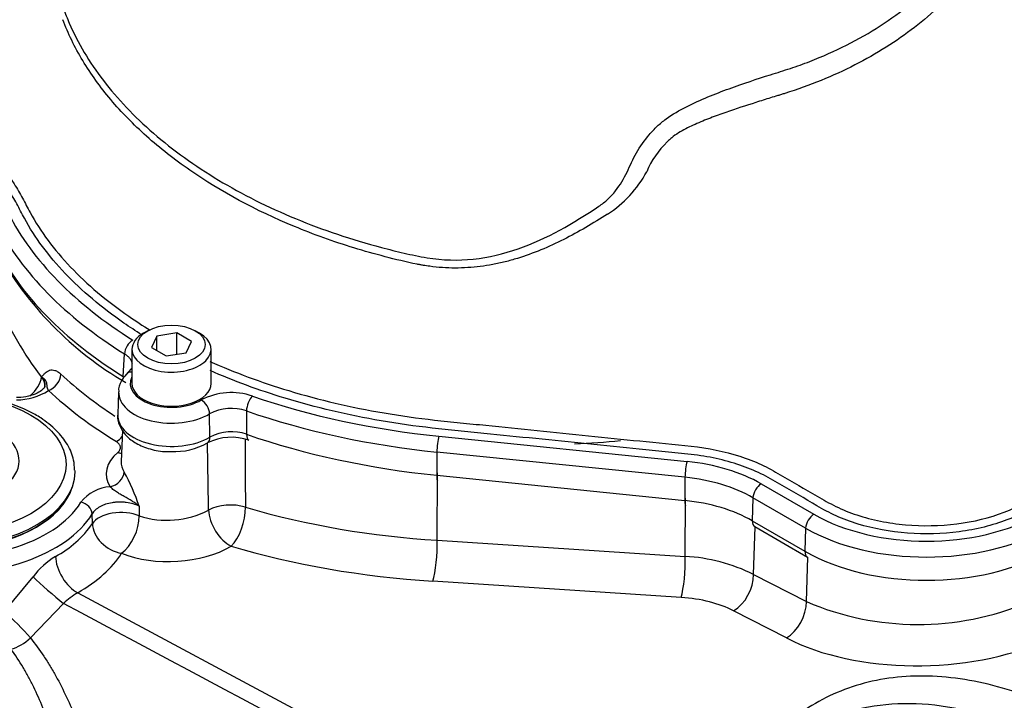
# Paper-space layout 'Sheet1' of a CAD drawing. Units: millimetres. Extents: x 0 to 3564, y 0 to 2520.
# Drawn here: x 2453 to 2535, y 2230 to 2287 of the extents above; entities that cross this region are included whole.
import ezdxf

# ---------------------------------------------------------------- set-up
doc = ezdxf.new("R2010")
doc.units = ezdxf.units.MM
doc.header["$LTSCALE"] = 6
for name, color, linetype in [('tangent', 7, 'Continuous'), ('TSH-1', 7, 'Continuous'), ('visible', 7, 'Continuous')]:
    doc.layers.add(name, color=color, linetype=linetype)

# ---------------------------------------------------------------- blocks, each defined once
blk = doc.blocks.new('SE5')
at = {"layer": 'tangent', "color": 7, "linetype": 'Continuous'}
for p, q in [((2461.449, 2257.302), (2461.545, 2259.209)), ((2454.596, 2257.253), (2454.598, 2257.269)), ((2468.708, 2252.24), (2468.679, 2254.188)), ((2471.765, 2254.425), (2471.776, 2252.469)), ((2487.889, 2252.308), (2508.666, 2250.192)), ((2487.719, 2250.985), (2487.705, 2249.041)), ((2508.497, 2248.87), (2487.719, 2250.985)), ((2487.726, 2243.609), (2487.767, 2249.242)), ((2487.705, 2249.041), (2508.483, 2246.926)), ((2508.497, 2248.87), (2508.483, 2246.926)), ((2514.881, 2248.324), (2519.292, 2245.778)), ((2508.509, 2242.25), (2508.544, 2247.126)), ((2514.192, 2247.158), (2514.135, 2245.227)), ((2518.603, 2244.612), (2514.192, 2247.158)), ((2458.855, 2245.005), (2458.837, 2245.807)), ((2462.774, 2246.451), (2462.776, 2245.651)), ((2514.135, 2245.227), (2518.545, 2242.681)), ((2514.246, 2240.734), (2514.365, 2244.728)), ((2518.603, 2244.612), (2518.545, 2242.681)), ((2487.726, 2243.609), (2508.509, 2242.25)), ((2518.664, 2238.459), (2518.775, 2242.182)), ((2451.475, 2237.614), (2453.895, 2240.541)), ((2508.167, 2238.809), (2487.384, 2240.168)), ((2514.246, 2240.734), (2518.664, 2238.459)), ((2457.627, 2239.202), (2505.384, 2213.64)), ((2456.426, 2238.31), (2453.662, 2235.423)), ((2516.99, 2235.418), (2512.572, 2237.693))]:
    blk.add_line(p, q, dxfattribs=at)
for centre, radius, start, end in [((2512.163, 2271.558), 7.46, 133.69928, 157.13062), ((2496.743, 2279.047), 9.7, 302.82265, 331.76331), ((2477.855, 2274.952), 29.227, 203.04203, 217.26932), ((2453.725, 2256.491), 1.157, 358.04816, 41.15489), ((2452.553, 2260.122), 4.766, 269.47051, 303.27678), ((2470.505, 2250.53), 5.439, 71.09793, 117.70422), ((2470.49, 2250.818), 3.826, 70.53459, 118.26756), ((2470.503, 2248.854), 3.833, 70.606, 117.93086), ((-2757.218, 2165.894), 5226.424, 0.879615, 0.941295), ((2447.993, 2241.687), 15.529, 17.86426, 29.40762), ((2460.575, 2244.677), 3.411, 93.8154, 141.82195), ((2465.124, 2252.706), 7.435, 251.58713, 297.78393), ((2491.909, 2316.182), 72.694, 253.83983, 266.70069), ((2451.707, 2249.886), 8.656, 297.97909, 325.67296), ((2459.353, 2236.414), 6.843, 121.60015, 142.90431), ((2507.714, 2227.633), 14.639, 63.49825, 86.88786), ((2461.652, 2232.527), 7.794, 121.08783, 132.10264), ((2528.01, 2260.365), 23.816, 246.89637, 292.75016)]:
    blk.add_arc(centre, radius, start, end, dxfattribs=at)
for centre, major_axis, ratio, start_param, end_param in [((2495.85, 2278.376), (-45.849, 0), 0.57735, 0.283105, 0.748596), ((2495.85, 2277.608), (-46.823, 0), 0.57735, 0.283105, 0.748596), ((2495.85, 2275.71), (-46.904, 0), 0.57735, 0.283105, 0.747445), ((2462.259, 2259.564), (-0.515, -0.828), 0.598203, 3.946082, 5.481972), ((2455.168, 2257.158), (0.848, 0.918), 0.692463, 4.069322, 5.605211), ((2495.85, 2271.796), (-46.72, 0), 0.57735, 0.558425, 0.720445), ((2462.411, 2256.839), (0.73, -0.647), 0.726903, 2.420479, 3.142322), ((2462.807, 2257.286), (0.73, -0.647), 0.726903, 2.961257, 3.141593), ((2446.53, 2249.072), (12.034, 0), 0.57735, 1.394542, 5.947763), ((2452.702, 2256.728), (-1.709, -1.305), 0.643609, 1.618754, 2.583439), ((2465.486, 2256.727), (3.454, 0), 0.57735, 2.854668, 5.517726), ((2495.85, 2270.811), (-47.969, 0), 0.57735, 0.558425, 0.753589), ((2465.486, 2255.959), (4.428, 0), 0.57735, 3.117404, 5.517726), ((2467.976, 2254.55), (0.502, -0.836), 0.588746, 0.810135, 2.346025), ((2472.266, 2254.88), (-0.319, -0.921), 0.41999, 3.831128, 5.367018), ((2495.85, 2278.376), (-45.849, 0), 0.57735, 1.030511, 1.396263), ((2465.486, 2254.061), (4.509, 0), 0.57735, 3.116897, 5.508493), ((2495.85, 2277.608), (-46.823, 0), 0.57735, 1.030511, 1.396263), ((2472.289, 2252.936), (0.326, 0.945), 0.419078, 2.225042, 3.134667), ((2495.85, 2275.71), (-46.904, 0), 0.57735, 1.031814, 1.396263), ((2460.869, 2252.881), (0.655, 1.065), 0.59542, 3.943409, 4.506199), ((2467.994, 2252.615), (-0.508, 0.861), 0.583498, 3.140896, 3.956487), ((2487.889, 2251.511), (-0.099, -0.97), 0.141783, 3.764307, 5.300197), ((2465.486, 2249.162), (5.469, 0), 0.57735, 2.536937, 3.491381), ((2460.986, 2251.978), (-0.801, 0.959), 0.67173, 2.247941, 2.553824), ((2465.486, 2250.147), (4.22, 0), 0.57735, 3.116897, 3.491381), ((2508.666, 2249.396), (-0.099, -0.97), 0.141783, 3.764307, 5.300197), ((2506.643, 2243.568), (11.651, 0), 0.57735, 0.785398, 1.396263), ((2460.348, 2249.101), (1.057, 0.668), 0.767054, 4.261097, 5.796987), ((2487.879, 2249.581), (0.101, 0.995), 0.141783, 2.158604, 3.141593), ((2506.643, 2242.8), (10.677, 0), 0.57735, 0.785398, 1.396263), ((2514.881, 2247.528), (-0.487, -0.844), 0.57735, 3.926991, 5.462881), ((2446.53, 2248.284), (13.034, 0), 0.57735, 3.160915, 5.947763), ((2457.893, 2245.969), (0.856, -0.517), 0.770994, 0.470587, 2.006476), ((2470.387, 2245.197), (-2.5, -0.017), 0.54067, 4.166473, 5.510565), ((2508.656, 2247.466), (0.101, 0.995), 0.141783, 2.158604, 3.141593), ((2506.643, 2240.902), (10.596, 0), 0.57735, 0.785398, 1.396263), ((2461.212, 2244.598), (-2.5, -0.049), 0.52896, 4.026067, 5.933088), ((2470.387, 2245.197), (-1.28, 2.147), 0.58764, 0.812076, 2.400318), ((2470.387, 2245.197), (0.715, 2.396), 0.449115, 3.799524, 5.348044), ((2461.212, 2244.598), (-2.113, 1.337), 0.782821, 0.486781, 2.069892), ((2461.212, 2244.598), (0.943, 2.315), 0.539292, 3.847562, 5.389193), ((2514.842, 2245.607), (0.5, 0.866), 0.57735, 2.321288, 3.141593), ((2519.292, 2244.982), (-0.487, -0.844), 0.57735, 3.926991, 5.462881), ((2528.731, 2251.228), (-13.349, 0), 0.57735, 0.785398, 2.356194), ((2528.731, 2250.459), (14.323, 0), 0.57735, 3.926991, 5.497787), ((2487.292, 2242.26), (0.163, 2.495), 0.165187, 3.728697, 5.294642), ((2446.602, 2244.899), (15.587, 0.673), 0.546379, 5.474272, 5.920377), ((2465.569, 2245.552), (6.827, 0.295), 0.546379, 4.014247, 5.491287), ((2495.879, 2267.014), (-49.324, -2.129), 0.546379, 1.00644, 1.374187), ((2519.252, 2243.061), (0.5, 0.866), 0.57735, 2.321288, 3.141593), ((2528.731, 2248.562), (-14.404, 0), 0.57735, 0.785398, 2.356194), ((2457.535, 2241.294), (-1.25, 2.165), 0.577386, 0.820277, 2.408526), ((2508.075, 2240.901), (0.163, 2.495), 0.165187, 3.728697, 5.294642), ((2455.3, 2239.42), (-1.88, 1.648), 0.04771, 0.769363, 2.253934), ((2512.479, 2239.785), (1.144, 2.223), 0.605719, 3.898447, 5.434384), ((2506.746, 2234.318), (8.252, 0.356), 0.546379, 0.763653, 1.374187), ((2516.898, 2237.51), (1.144, 2.223), 0.605719, 3.898447, 5.434384), ((2452.412, 2236.348), (-1.765, 1.77), 0.117817, 4.050171, 5.385245), ((2452.412, 2236.348), (1.971, 1.537), 0.607572, 4.098505, 4.879967), ((2528.802, 2242.261), (16.73, 0.722), 0.546379, 3.905246, 5.329526), ((2540.965, 2189.886), (21.926, -37.977), 0.57735, 2.64487, 3.235178)]:
    blk.add_ellipse(centre, major_axis=major_axis, ratio=ratio, start_param=start_param, end_param=end_param, dxfattribs=at)
blk.add_ellipse((2446.53, 2249.953), major_axis=(10.125, 0), ratio=0.57735, dxfattribs=at)
for points, knots in [([(2456.309, 2288.584), (2456.352, 2288.427), (2456.397, 2288.276), (2456.515, 2287.91), (2456.592, 2287.706), (2456.753, 2287.295), (2456.837, 2287.09), (2457.278, 2286.068), (2457.693, 2285.256), (2459.128, 2282.844), (2460.316, 2281.298), (2462.416, 2279.091), (2463.171, 2278.373), (2464.79, 2276.973), (2465.66, 2276.288), (2468.389, 2274.326), (2470.373, 2273.135), (2474.666, 2270.983), (2476.994, 2270.02), (2480.599, 2268.811), (2481.825, 2268.444), (2483.699, 2267.949), (2484.33, 2267.793), (2485.603, 2267.5), (2486.245, 2267.352), (2488.199, 2267.041), (2489.491, 2267.009), (2492.04, 2267.277), (2493.314, 2267.582), (2496.939, 2268.844), (2499.152, 2270.133), (2501.558, 2271.752), (2501.814, 2271.944), (2502.276, 2272.374), (2502.488, 2272.608), (2503.071, 2273.352), (2503.376, 2273.878), (2503.775, 2274.688), (2503.892, 2274.964), (2504.143, 2275.51), (2504.282, 2275.779), (2504.738, 2276.568), (2505.095, 2277.072), (2505.712, 2277.799), (2505.93, 2278.04), (2506.401, 2278.481), (2506.653, 2278.685), (2507.447, 2279.261), (2508.03, 2279.598), (2509.791, 2280.496), (2511.017, 2280.977), (2513.378, 2281.839), (2514.532, 2282.223), (2516.222, 2282.758), (2516.778, 2282.925), (2517.874, 2283.291), (2518.414, 2283.485), (2520.011, 2284.101), (2521.047, 2284.56), (2523.021, 2285.557), (2523.958, 2286.094), (2526.626, 2287.818), (2528.213, 2289.115), (2530.3, 2291.265), (2530.941, 2292.009), (2531.813, 2293.152), (2532.088, 2293.543), (2532.613, 2294.301), (2532.862, 2294.669), (2533.568, 2295.749), (2533.986, 2296.439), (2534.699, 2297.729), (2534.991, 2298.322), (2535.455, 2299.329), (2535.629, 2299.718), (2535.865, 2300.44), (2535.925, 2300.746), (2535.937, 2301.024), (2535.937, 2301.066), (2535.936, 2301.106)], [0.1614895, 0.1614895, 0.1614895, 0.1614895, 0.1640625, 0.1640625, 0.1679688, 0.1679688, 0.171875, 0.171875, 0.1875, 0.1875, 0.21875, 0.21875, 0.234375, 0.234375, 0.25, 0.25, 0.28125, 0.28125, 0.3125, 0.3125, 0.328125, 0.328125, 0.3359375, 0.3359375, 0.34375, 0.34375, 0.359375, 0.359375, 0.375, 0.375, 0.40625, 0.40625, 0.4101563, 0.4101563, 0.4140625, 0.4140625, 0.421875, 0.421875, 0.4257813, 0.4257813, 0.4296875, 0.4296875, 0.4375, 0.4375, 0.4414063, 0.4414063, 0.4453125, 0.4453125, 0.453125, 0.453125, 0.46875, 0.46875, 0.484375, 0.484375, 0.4921875, 0.4921875, 0.5, 0.5, 0.515625, 0.515625, 0.53125, 0.53125, 0.5625, 0.5625, 0.578125, 0.578125, 0.5859375, 0.5859375, 0.59375, 0.59375, 0.609375, 0.609375, 0.625, 0.625, 0.640625, 0.640625, 0.65625, 0.65625, 0.6592844, 0.6592844, 0.6592844, 0.6592844]), ([(2536.456, 2300.137), (2536.526, 2300.051), (2536.58, 2299.924), (2536.702, 2299.31), (2536.625, 2298.589), (2536.194, 2297.323), (2535.974, 2296.809), (2535.429, 2295.681), (2535.094, 2295.063), (2534.318, 2293.786), (2533.878, 2293.126), (2533.139, 2292.093), (2532.88, 2291.738), (2532.341, 2291.042), (2532.059, 2290.698), (2530.594, 2288.999), (2529.228, 2287.707), (2526.207, 2285.375), (2524.544, 2284.322), (2520.901, 2282.463), (2518.94, 2281.667), (2516.871, 2281.011)], [0.2048514, 0.2048514, 0.2048514, 0.2048514, 0.25, 0.25, 0.375, 0.375, 0.4375, 0.4375, 0.5, 0.5, 0.5625, 0.5625, 0.59375, 0.59375, 0.625, 0.625, 0.75, 0.75, 0.875, 0.875, 1, 1, 1, 1]), ([(2486.049, 2266.712), (2485.154, 2266.902), (2484.253, 2267.114), (2482.494, 2267.569), (2481.626, 2267.815), (2479.058, 2268.605), (2477.394, 2269.201), (2472.548, 2271.208), (2469.626, 2272.784), (2465.731, 2275.475), (2464.509, 2276.434), (2462.297, 2278.41), (2461.299, 2279.433), (2459.512, 2281.546), (2458.724, 2282.637), (2457.711, 2284.323), (2457.403, 2284.89), (2456.848, 2286.032), (2456.599, 2286.611), (2456.386, 2287.184)], [0, 0, 0, 0, 0.0625, 0.0625, 0.125, 0.125, 0.25, 0.25, 0.5, 0.5, 0.625, 0.625, 0.75, 0.75, 0.875, 0.875, 0.9375, 0.9375, 1, 1, 1, 1]), ([(2516.871, 2281.011), (2516.772, 2280.981), (2516.67, 2280.95), (2516.469, 2280.889), (2516.369, 2280.858), (2516.066, 2280.766), (2515.863, 2280.703), (2515.253, 2280.514), (2514.842, 2280.385), (2513.602, 2279.99), (2512.762, 2279.716), (2511.483, 2279.269), (2511.052, 2279.114), (2510.192, 2278.785), (2509.764, 2278.612), (2509.129, 2278.328), (2508.919, 2278.23), (2508.502, 2278.02), (2508.295, 2277.909), (2507.896, 2277.672), (2507.703, 2277.546), (2507.429, 2277.339), (2507.341, 2277.267), (2507.212, 2277.154), (2507.17, 2277.115), (2507.109, 2277.055), (2507.089, 2277.035), (2507.049, 2276.994), (2507.028, 2276.972), (2507.009, 2276.952)], [0, 0, 0, 0, 0.03125, 0.03125, 0.0625, 0.0625, 0.125, 0.125, 0.25, 0.25, 0.5, 0.5, 0.625, 0.625, 0.75, 0.75, 0.8125, 0.8125, 0.875, 0.875, 0.9375, 0.9375, 0.96875, 0.96875, 0.984375, 0.984375, 0.992188, 0.992188, 1, 1, 1, 1]), ([(2502.001, 2270.895), (2501.403, 2270.514), (2500.799, 2270.144), (2499.579, 2269.437), (2498.962, 2269.101), (2497.086, 2268.156), (2495.8, 2267.612), (2494.118, 2267.095), (2493.778, 2267), (2493.09, 2266.829), (2492.742, 2266.752), (2491.7, 2266.556), (2491.002, 2266.467), (2489.599, 2266.38), (2488.893, 2266.381), (2487.829, 2266.453), (2487.473, 2266.488), (2486.939, 2266.559), (2486.76, 2266.586), (2486.493, 2266.63), (2486.404, 2266.646), (2486.227, 2266.678), (2486.137, 2266.695), (2486.049, 2266.712)], [0, 0, 0, 0, 0.125, 0.125, 0.25, 0.25, 0.5, 0.5, 0.5625, 0.5625, 0.625, 0.625, 0.75, 0.75, 0.875, 0.875, 0.9375, 0.9375, 0.96875, 0.96875, 0.984375, 0.984375, 1, 1, 1, 1]), ([(2462.206, 2258.348), (2462.202, 2258.375), (2462.197, 2258.403), (2462.173, 2258.503), (2462.146, 2258.575), (2462.073, 2258.715), (2462.028, 2258.783), (2461.919, 2258.914), (2461.855, 2258.978), (2461.712, 2259.099), (2461.633, 2259.155), (2461.545, 2259.209)], [0.4530573, 0.4530573, 0.4530573, 0.4530573, 0.5, 0.5, 0.625, 0.625, 0.75, 0.75, 0.875, 0.875, 1, 1, 1, 1]), ([(2454.598, 2257.269), (2454.647, 2257.329), (2454.698, 2257.39), (2454.802, 2257.506), (2454.855, 2257.561), (2455.02, 2257.71), (2455.139, 2257.789), (2455.341, 2257.852), (2455.412, 2257.863), (2455.56, 2257.861), (2455.637, 2257.849), (2455.799, 2257.797), (2455.883, 2257.758), (2456.053, 2257.653), (2456.139, 2257.586), (2456.228, 2257.504)], [0, 0, 0, 0, 0.125, 0.125, 0.25, 0.25, 0.5, 0.5, 0.625, 0.625, 0.75, 0.75, 0.875, 0.875, 1, 1, 1, 1]), ([(2454.896, 2256.544), (2454.897, 2256.562), (2454.898, 2256.58), (2454.9, 2256.656), (2454.894, 2256.716), (2454.87, 2256.832), (2454.851, 2256.889), (2454.776, 2257.057), (2454.699, 2257.167), (2454.598, 2257.269)], [0.7312152, 0.7312152, 0.7312152, 0.7312152, 0.75, 0.75, 0.8125, 0.8125, 0.875, 0.875, 1, 1, 1, 1]), ([(2455.168, 2256.137), (2455.136, 2256.221), (2455.113, 2256.288), (2455.081, 2256.407), (2455.072, 2256.457), (2455.061, 2256.551), (2455.058, 2256.595), (2455.051, 2256.681), (2455.046, 2256.723), (2455.018, 2256.851), (2454.98, 2256.938), (2454.874, 2257.067), (2454.831, 2257.11), (2454.753, 2257.171), (2454.725, 2257.192), (2454.664, 2257.231), (2454.632, 2257.25), (2454.598, 2257.269)], [0, 0, 0, 0, 0.125, 0.125, 0.25, 0.25, 0.375, 0.375, 0.5, 0.5, 0.75, 0.75, 0.875, 0.875, 0.9375, 0.9375, 1, 1, 1, 1]), ([(2460.986, 2250.957), (2461.067, 2251.025), (2461.127, 2251.099), (2461.201, 2251.258), (2461.215, 2251.339), (2461.194, 2251.503), (2461.16, 2251.582), (2461.045, 2251.733), (2460.967, 2251.801), (2460.869, 2251.861)], [0, 0, 0, 0, 0.25, 0.25, 0.5, 0.5, 0.75, 0.75, 1, 1, 1, 1]), ([(2471.644, 2252.066), (2471.65, 2251.117), (2471.656, 2250.169), (2471.661, 2249.221), (2471.667, 2248.268), (2471.672, 2247.314), (2471.677, 2246.361)], [0.1076792, 0.1076792, 0.1076792, 0.1076792, 0.5525572, 0.5525572, 0.5525572, 1, 1, 1, 1]), ([(2462.774, 2246.451), (2462.682, 2246.527), (2462.585, 2246.602), (2462.386, 2246.745), (2462.282, 2246.814), (2461.967, 2247.014), (2461.746, 2247.138), (2461.415, 2247.322), (2461.305, 2247.384), (2461.086, 2247.511), (2460.977, 2247.576), (2460.768, 2247.715), (2460.668, 2247.787), (2460.53, 2247.901), (2460.487, 2247.939), (2460.411, 2248.012), (2460.377, 2248.047), (2460.348, 2248.08)], [0, 0, 0, 0, 0.125, 0.125, 0.25, 0.25, 0.5, 0.5, 0.625, 0.625, 0.75, 0.75, 0.875, 0.875, 0.9375, 0.9375, 1, 1, 1, 1]), ([(2462.774, 2246.451), (2462.617, 2246.528), (2462.448, 2246.593), (2462.084, 2246.698), (2461.896, 2246.736), (2461.603, 2246.774), (2461.503, 2246.783), (2461.303, 2246.794), (2461.104, 2246.798), (2460.906, 2246.788), (2460.709, 2246.771), (2460.61, 2246.758), (2460.321, 2246.711), (2460.138, 2246.666), (2459.877, 2246.579), (2459.792, 2246.547), (2459.632, 2246.477), (2459.555, 2246.439), (2459.339, 2246.319), (2459.209, 2246.226), (2458.992, 2246.027), (2458.903, 2245.92), (2458.837, 2245.807)], [0, 0, 0, 0, 0.125, 0.125, 0.25, 0.25, 0.3125, 0.3125, 0.375, 0.4375, 0.4375, 0.5, 0.5, 0.625, 0.625, 0.6875, 0.6875, 0.75, 0.75, 0.875, 0.875, 1, 1, 1, 1]), ([(2453.662, 2235.423), (2454.061, 2234.932), (2454.437, 2234.418), (2454.972, 2233.613), (2455.146, 2233.34), (2455.482, 2232.786), (2455.644, 2232.505), (2456.433, 2231.081), (2456.986, 2229.882), (2457.982, 2227.376), (2458.424, 2226.07), (2459.026, 2224.032), (2459.216, 2223.34), (2459.578, 2221.929), (2459.749, 2221.215), (2460.234, 2219.054), (2460.52, 2217.586), (2461.038, 2214.595), (2461.269, 2213.072), (2461.53, 2211.129), (2461.58, 2210.739), (2461.679, 2209.954), (2461.727, 2209.559), (2461.815, 2208.813), (2461.855, 2208.461), (2461.894, 2208.109)], [0, 0, 0, 0, 0.0625, 0.0625, 0.09375, 0.09375, 0.125, 0.125, 0.25, 0.25, 0.375, 0.375, 0.4375, 0.4375, 0.5, 0.5, 0.625, 0.625, 0.75, 0.75, 0.78125, 0.78125, 0.8125, 0.8125, 0.8403856, 0.8403856, 0.8403856, 0.8403856]), ([(2457.816, 2215.954), (2457.651, 2217.245), (2457.466, 2218.517), (2457.136, 2220.473), (2457.009, 2221.171), (2456.735, 2222.554), (2456.59, 2223.234), (2456.123, 2225.235), (2455.771, 2226.521), (2454.955, 2228.993), (2454.491, 2230.179), (2453.809, 2231.589), (2453.667, 2231.868), (2453.373, 2232.417), (2453.219, 2232.689), (2452.743, 2233.487), (2452.404, 2233.997), (2452.04, 2234.483)], [0.3887819, 0.3887819, 0.3887819, 0.3887819, 0.5, 0.5, 0.5625, 0.5625, 0.625, 0.625, 0.75, 0.75, 0.875, 0.875, 0.90625, 0.90625, 0.9375, 0.9375, 1, 1, 1, 1])]:
    blk.add_open_spline(points, degree=3, knots=knots, dxfattribs=at)
blk.add_open_spline([(2504.389, 2212.712), (2488.396, 2221.242), (2472.408, 2229.775), (2456.426, 2238.31)], degree=3, dxfattribs=at)
at = {"layer": 'visible', "color": 7, "linetype": 'Continuous'}
for p, q in [((2463.497, 2261.141), (2463.143, 2260.937)), ((2464.261, 2260.7), (2463.813, 2259.734)), ((2465.934, 2260.959), (2464.261, 2260.7)), ((2464.261, 2259.476), (2464.261, 2260.7)), ((2465.934, 2259.166), (2465.934, 2260.959)), ((2467.159, 2260.252), (2465.934, 2260.959)), ((2467.828, 2260.937), (2467.474, 2261.141)), ((2466.71, 2259.286), (2467.159, 2260.252)), ((2462.173, 2259.585), (2462.173, 2256.727)), ((2463.813, 2259.734), (2465.037, 2259.027)), ((2465.037, 2259.027), (2466.71, 2259.286)), ((2468.798, 2256.727), (2468.798, 2259.585)), ((2462.077, 2257.933), (2461.681, 2257.486)), ((2461.059, 2256.022), (2460.978, 2254.126)), ((2461.379, 2252.829), (2461.267, 2250.207)), ((2456.355, 2246.535), (2456.396, 2246.589)), ((2514.342, 2244.741), (2518.752, 2242.195))]:
    blk.add_line(p, q, dxfattribs=at)
for centre, radius, start, end in [((2476.009, 2281.639), 28.675, 208.79268, 239.95796), ((2446.933, 2240.845), 15.072, 61.76122, 92.17479), ((2465.746, 2256.617), 5.59, 267.05365, 299.53772), ((2470.505, 2247.762), 4.464, 70.86984, 116.60174)]:
    blk.add_arc(centre, radius, start, end, dxfattribs=at)
blk.add_ellipse((2465.486, 2259.993), major_axis=(2.813, 0), ratio=0.57735, dxfattribs=at)
for centre, major_axis, start_param, end_param in [((2465.486, 2259.585), (-3.312, 0), 5.497787, 6.283185), ((2465.486, 2259.585), (-3.312, 0), 0, 3.926991), ((2465.486, 2256.727), (-3.312, 0), 0, 3.141593), ((2446.53, 2250.259), (-6.195, 0), 0, 3.952088), ((2495.85, 2276.131), (42.5, 0), 4.792608, 4.883815), ((2446.53, 2249.34), (10.875, 0), 3.153215, 6.283185), ((2446.53, 2249.34), (10.875, 0), 0, 0.01688), ((2446.53, 2249.136), (-10.808, 0), 0.420534, 2.967007), ((2446.53, 2249.072), (10.763, 0), 3.562127, 5.862651), ((2431.044, 2200.858), (26.687, -46.224), 0.832254, 2.309339)]:
    blk.add_ellipse(centre, major_axis=major_axis, ratio=0.57735, start_param=start_param, end_param=end_param, dxfattribs=at)
for points, knots in [([(2445.639, 2286.913), (2445.622, 2286.369), (2445.641, 2285.828), (2445.779, 2284.461), (2445.946, 2283.639), (2446.448, 2282.003), (2446.785, 2281.187), (2447.627, 2279.579), (2448.13, 2278.792), (2449.004, 2277.638), (2449.315, 2277.258), (2449.976, 2276.51), (2450.309, 2276.137), (2451.241, 2274.999), (2451.803, 2274.223), (2452.553, 2273.041), (2452.788, 2272.644), (2453.226, 2271.844), (2453.421, 2271.439), (2454.518, 2269.445), (2455.651, 2267.923), (2457.721, 2265.746), (2458.473, 2265.038), (2460.106, 2263.66), (2460.988, 2262.988), (2462.489, 2261.954), (2463.081, 2261.57), (2463.692, 2261.197)], [0.0523055, 0.0523055, 0.0523055, 0.0523055, 0.0625, 0.0625, 0.078125, 0.078125, 0.09375, 0.09375, 0.109375, 0.109375, 0.1171875, 0.1171875, 0.125, 0.125, 0.140625, 0.140625, 0.1484375, 0.1484375, 0.15625, 0.15625, 0.1875, 0.1875, 0.203125, 0.203125, 0.21875, 0.21875, 0.2284169, 0.2284169, 0.2284169, 0.2284169]), ([(2462.993, 2260.805), (2462.483, 2261.123), (2461.986, 2261.449), (2460.567, 2262.428), (2459.678, 2263.107), (2458.032, 2264.499), (2457.274, 2265.213), (2455.188, 2267.41), (2454.045, 2268.946), (2452.939, 2270.958), (2452.742, 2271.367), (2452.3, 2272.174), (2452.063, 2272.574), (2451.306, 2273.762), (2450.739, 2274.54), (2449.818, 2275.657), (2449.504, 2276.005), (2449.197, 2276.355)], [0.7731627, 0.7731627, 0.7731627, 0.7731627, 0.78125, 0.78125, 0.796875, 0.796875, 0.8125, 0.8125, 0.84375, 0.84375, 0.8515625, 0.8515625, 0.859375, 0.859375, 0.875, 0.875, 0.8822382, 0.8822382, 0.8822382, 0.8822382]), ([(2468.705, 2258.575), (2470.769, 2257.651), (2472.997, 2256.824), (2477.847, 2255.357), (2480.507, 2254.733), (2484.674, 2254.021), (2486.093, 2253.821), (2488.236, 2253.584), (2488.953, 2253.515), (2490.386, 2253.369), (2493.969, 2253.004), (2497.552, 2252.64), (2501.851, 2252.202), (2503.284, 2252.056), (2506.15, 2251.765), (2507.586, 2251.623), (2510.446, 2251.323), (2511.811, 2251.041), (2513.714, 2250.429), (2514.318, 2250.195), (2515.165, 2249.806), (2515.438, 2249.67), (2515.965, 2249.383), (2516.22, 2249.232), (2517.506, 2248.489), (2518.535, 2247.895), (2520.078, 2247.004), (2520.582, 2246.698), (2521.684, 2246.16), (2522.274, 2245.922), (2523.531, 2245.507), (2524.196, 2245.333), (2525.553, 2245.06), (2526.25, 2244.96), (2528.401, 2244.77), (2529.848, 2244.796), (2532.686, 2245.156), (2534.016, 2245.481), (2535.834, 2246.175), (2536.402, 2246.438), (2537.446, 2247.022), (2537.954, 2247.323), (2540.247, 2248.647), (2542.025, 2249.674), (2543.803, 2250.7)], [0.2529638, 0.2529638, 0.2529638, 0.2529638, 0.28125, 0.28125, 0.3125, 0.3125, 0.328125, 0.328125, 0.3359375, 0.3359375, 0.34375, 0.375, 0.375, 0.390625, 0.390625, 0.40625, 0.40625, 0.421875, 0.421875, 0.4296875, 0.4296875, 0.4335937, 0.4335937, 0.4375, 0.4375, 0.453125, 0.453125, 0.4609375, 0.4609375, 0.46875, 0.46875, 0.4765625, 0.4765625, 0.484375, 0.484375, 0.5, 0.5, 0.515625, 0.515625, 0.5234375, 0.5234375, 0.53125, 0.53125, 0.5582529, 0.5582529, 0.5582529, 0.5582529]), ([(2461.681, 2257.486), (2461.529, 2257.294), (2461.249, 2256.901), (2461.008, 2256.326), (2461.062, 2256.029), (2461.064, 2256.021)], [0, 0, 0, 0, 0.405835, 0.985442, 1, 1, 1, 1]), ([(2543.803, 2249.905), (2542.116, 2248.931), (2540.428, 2247.956), (2538.481, 2246.832), (2538.221, 2246.682), (2537.702, 2246.383), (2537.446, 2246.23), (2536.649, 2245.794), (2536.078, 2245.533), (2534.243, 2244.838), (2532.9, 2244.507), (2530.045, 2244.128), (2528.591, 2244.088), (2525.68, 2244.306), (2524.292, 2244.561), (2522.349, 2245.151), (2521.74, 2245.379), (2520.882, 2245.765), (2520.605, 2245.901), (2520.071, 2246.189), (2519.814, 2246.341), (2518.516, 2247.091), (2517.478, 2247.69), (2515.92, 2248.589), (2515.411, 2248.897), (2514.302, 2249.439), (2513.711, 2249.682), (2512.457, 2250.108), (2511.791, 2250.292), (2510.429, 2250.588), (2509.729, 2250.702), (2508.289, 2250.86), (2507.563, 2250.928), (2506.117, 2251.076), (2503.948, 2251.296), (2498.886, 2251.812), (2493.824, 2252.327), (2490.208, 2252.695), (2488.762, 2252.843), (2488.038, 2252.913), (2485.876, 2253.155), (2484.446, 2253.358), (2480.245, 2254.081), (2477.563, 2254.714), (2472.809, 2256.158), (2470.689, 2256.939), (2468.712, 2257.807)], [0.4433543, 0.4433543, 0.4433543, 0.4433543, 0.46875, 0.46875, 0.4726563, 0.4726563, 0.4765625, 0.4765625, 0.484375, 0.484375, 0.5, 0.5, 0.515625, 0.515625, 0.53125, 0.53125, 0.5390625, 0.5390625, 0.5429688, 0.5429688, 0.546875, 0.546875, 0.5625, 0.5625, 0.5703125, 0.5703125, 0.578125, 0.578125, 0.5859375, 0.5859375, 0.59375, 0.59375, 0.6015625, 0.6015625, 0.609375, 0.625, 0.65625, 0.6640625, 0.6640625, 0.671875, 0.671875, 0.6875, 0.6875, 0.71875, 0.71875, 0.7453841, 0.7453841, 0.7453841, 0.7453841]), ([(2454.888, 2256.505), (2454.869, 2256.435), (2454.82, 2256.324), (2454.393, 2255.969), (2453.73, 2255.7), (2453.028, 2255.547), (2452.627, 2255.557), (2452.491, 2255.561)], [0, 0, 0, 0, 0.247567, 0.457372, 0.677596, 0.906367, 1, 1, 1, 1]), ([(2457.35, 2249.463), (2457.347, 2249.778), (2457.33, 2250.467), (2456.809, 2251.639), (2455.895, 2252.815), (2454.862, 2253.644), (2454.236, 2254.021), (2454.064, 2254.123)], [0, 0, 0, 0, 0.158334, 0.407634, 0.660378, 0.920483, 1, 1, 1, 1]), ([(2460.987, 2254.188), (2460.984, 2254.179), (2460.895, 2253.866), (2461.105, 2253.154), (2461.639, 2252.331), (2462.523, 2251.662), (2463.673, 2251.208), (2464.75, 2250.993), (2465.316, 2251.026), (2465.459, 2251.035)], [0, 0, 0, 0, 0.004784, 0.186266, 0.359294, 0.541373, 0.739613, 0.943484, 1, 1, 1, 1]), ([(2543.321, 2227.599), (2542.815, 2227.893), (2541.373, 2228.727), (2538.677, 2230.014), (2535.479, 2231.174), (2532.305, 2231.938), (2529.229, 2232.281), (2526.277, 2232.199), (2523.488, 2231.697), (2520.888, 2230.778), (2518.572, 2229.505), (2516.977, 2228.253), (2516.25, 2227.556), (2516.087, 2227.398)], [0, 0, 0, 0, 0.045046, 0.15076, 0.256554, 0.362218, 0.467523, 0.572176, 0.67591, 0.778631, 0.880539, 0.976988, 1, 1, 1, 1])]:
    blk.add_open_spline(points, degree=3, knots=knots, dxfattribs=at)

psp = doc.layouts.new('Sheet1')

# ---------------------------------------------------------------- block references
at = {"layer": 'TSH-1'}
psp.add_blockref('SE5', (0, 0), dxfattribs=at)

doc.saveas('drawing.dxf')
